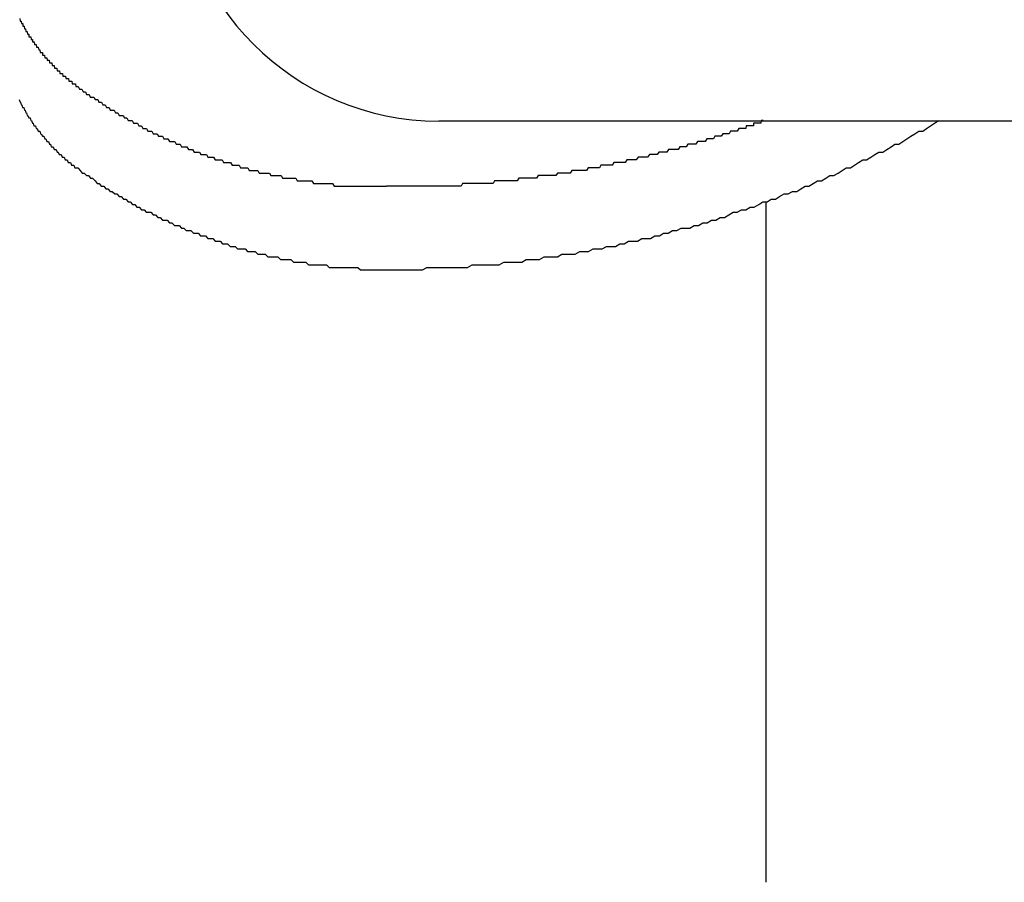
# Model space of a CAD drawing. Extents: x -7 to 21716, y -699 to 14644.
# Drawn here: x 3312 to 3349, y 12549 to 12581 of the extents above; entities that cross this region are included whole.
import ezdxf

# ---------------------------------------------------------------- set-up
doc = ezdxf.new("R2010")
doc.units = 0
doc.header["$LTSCALE"] = 70
doc.layers.add('_0-1_LAYER_1', color=7, linetype='CONTINUOUS')

msp = doc.modelspace()

# ---------------------------------------------------------------- linework, layer by layer
at = {"layer": '_0-1_LAYER_1', "color": 7, "linetype": 'Continuous'}
for p, q in [((3311.51, 12581.5), (3311.52, 12581.4)), ((3311.52, 12581.4), (3311.53, 12581.4)), ((3311.53, 12581.4), (3311.54, 12581.4)), ((3311.54, 12581.4), (3311.55, 12581.4)), ((3311.55, 12581.4), (3311.56, 12581.4)), ((3311.56, 12581.4), (3311.57, 12581.3)), ((3311.57, 12581.3), (3311.58, 12581.3)), ((3311.58, 12581.3), (3311.59, 12581.3)), ((3311.59, 12581.3), (3311.6, 12581.3)), ((3311.6, 12581.3), (3311.61, 12581.3)), ((3311.61, 12581.3), (3311.62, 12581.3)), ((3311.62, 12581.3), (3311.63, 12581.2)), ((3311.63, 12581.2), (3311.64, 12581.2)), ((3311.64, 12581.2), (3311.65, 12581.2)), ((3311.65, 12581.2), (3311.66, 12581.2)), ((3311.66, 12581.2), (3311.67, 12581.2)), ((3311.67, 12581.2), (3311.68, 12581.2)), ((3311.68, 12581.2), (3311.69, 12581.1)), ((3311.69, 12581.1), (3311.7, 12581.1)), ((3311.7, 12581.1), (3311.71, 12581.1)), ((3311.71, 12581.1), (3311.72, 12581.1)), ((3311.72, 12581.1), (3311.73, 12581.1)), ((3311.73, 12581.1), (3311.74, 12581)), ((3311.74, 12581), (3311.75, 12581)), ((3311.75, 12581), (3311.76, 12581)), ((3311.76, 12581), (3311.77, 12581)), ((3311.77, 12581), (3311.78, 12581)), ((3311.78, 12581), (3311.79, 12581)), ((3311.79, 12581), (3311.8, 12580.9)), ((3311.8, 12580.9), (3311.81, 12580.9)), ((3311.81, 12580.9), (3311.82, 12580.9)), ((3311.82, 12580.9), (3311.83, 12580.9)), ((3311.83, 12580.9), (3311.84, 12580.9)), ((3311.84, 12580.9), (3311.85, 12580.9)), ((3311.85, 12580.9), (3311.86, 12580.8)), ((3311.86, 12580.8), (3311.88, 12580.8)), ((3311.88, 12580.8), (3311.89, 12580.8)), ((3311.89, 12580.8), (3311.9, 12580.8)), ((3311.9, 12580.8), (3311.91, 12580.8)), ((3311.91, 12580.8), (3311.92, 12580.8)), ((3311.92, 12580.8), (3311.93, 12580.8)), ((3311.93, 12580.8), (3311.94, 12580.7)), ((3311.94, 12580.7), (3311.95, 12580.7)), ((3311.95, 12580.7), (3311.96, 12580.7)), ((3311.96, 12580.7), (3311.97, 12580.7)), ((3311.97, 12580.7), (3311.98, 12580.7)), ((3311.98, 12580.7), (3311.99, 12580.7)), ((3311.99, 12580.7), (3312, 12580.6)), ((3312, 12580.6), (3312.01, 12580.6)), ((3312.01, 12580.6), (3312.02, 12580.6)), ((3312.02, 12580.6), (3312.04, 12580.6)), ((3312.04, 12580.6), (3312.05, 12580.6)), ((3312.05, 12580.6), (3312.06, 12580.6)), ((3312.06, 12580.6), (3312.07, 12580.5)), ((3312.07, 12580.5), (3312.08, 12580.5)), ((3312.08, 12580.5), (3312.09, 12580.5)), ((3312.09, 12580.5), (3312.1, 12580.5)), ((3312.1, 12580.5), (3312.11, 12580.5)), ((3312.11, 12580.5), (3312.12, 12580.5)), ((3312.12, 12580.5), (3312.13, 12580.5)), ((3312.13, 12580.5), (3312.15, 12580.4)), ((3312.15, 12580.4), (3312.16, 12580.4)), ((3312.16, 12580.4), (3312.17, 12580.4)), ((3312.17, 12580.4), (3312.18, 12580.4)), ((3312.18, 12580.4), (3312.19, 12580.4)), ((3312.19, 12580.4), (3312.2, 12580.4)), ((3312.2, 12580.4), (3312.21, 12580.4)), ((3312.21, 12580.4), (3312.23, 12580.3)), ((3312.23, 12580.3), (3312.24, 12580.3)), ((3312.24, 12580.3), (3312.25, 12580.3)), ((3312.25, 12580.3), (3312.26, 12580.3)), ((3312.26, 12580.3), (3312.27, 12580.3)), ((3312.27, 12580.3), (3312.28, 12580.3)), ((3312.28, 12580.3), (3312.29, 12580.2)), ((3312.29, 12580.2), (3312.31, 12580.2)), ((3312.31, 12580.2), (3312.32, 12580.2)), ((3312.32, 12580.2), (3312.33, 12580.2)), ((3312.33, 12580.2), (3312.34, 12580.2)), ((3312.34, 12580.2), (3312.35, 12580.2)), ((3312.35, 12580.2), (3312.37, 12580.2)), ((3312.37, 12580.2), (3312.38, 12580.1)), ((3312.38, 12580.1), (3312.39, 12580.1)), ((3312.39, 12580.1), (3312.4, 12580.1)), ((3312.4, 12580.1), (3312.41, 12580.1)), ((3312.41, 12580.1), (3312.43, 12580.1)), ((3312.43, 12580.1), (3312.44, 12580.1)), ((3312.44, 12580.1), (3312.45, 12580.1)), ((3312.45, 12580.1), (3312.46, 12580)), ((3312.46, 12580), (3312.48, 12580)), ((3312.48, 12580), (3312.49, 12580)), ((3312.49, 12580), (3312.5, 12580)), ((3312.5, 12580), (3312.51, 12580)), ((3312.51, 12580), (3312.52, 12580)), ((3312.52, 12580), (3312.54, 12580)), ((3312.54, 12580), (3312.55, 12579.9)), ((3312.55, 12579.9), (3312.56, 12579.9)), ((3312.56, 12579.9), (3312.58, 12579.9)), ((3312.58, 12579.9), (3312.59, 12579.9)), ((3312.59, 12579.9), (3312.6, 12579.9)), ((3312.6, 12579.9), (3312.61, 12579.9)), ((3312.61, 12579.9), (3312.63, 12579.9)), ((3312.63, 12579.9), (3312.64, 12579.8)), ((3312.64, 12579.8), (3312.65, 12579.8)), ((3312.65, 12579.8), (3312.66, 12579.8)), ((3312.66, 12579.8), (3312.68, 12579.8)), ((3312.68, 12579.8), (3312.69, 12579.8)), ((3312.69, 12579.8), (3312.7, 12579.8)), ((3312.7, 12579.8), (3312.72, 12579.8)), ((3312.72, 12579.8), (3312.73, 12579.8)), ((3312.73, 12579.8), (3312.74, 12579.7)), ((3312.74, 12579.7), (3312.76, 12579.7)), ((3312.76, 12579.7), (3312.77, 12579.7)), ((3312.77, 12579.7), (3312.78, 12579.7)), ((3312.78, 12579.7), (3312.79, 12579.7)), ((3312.79, 12579.7), (3312.81, 12579.7)), ((3312.81, 12579.7), (3312.82, 12579.7)), ((3312.82, 12579.7), (3312.83, 12579.6)), ((3312.83, 12579.6), (3312.85, 12579.6)), ((3312.85, 12579.6), (3312.86, 12579.6)), ((3312.86, 12579.6), (3312.87, 12579.6)), ((3312.87, 12579.6), (3312.89, 12579.6)), ((3312.89, 12579.6), (3312.9, 12579.6)), ((3312.9, 12579.6), (3312.92, 12579.6)), ((3312.92, 12579.6), (3312.93, 12579.5)), ((3312.93, 12579.5), (3312.94, 12579.5)), ((3312.94, 12579.5), (3312.96, 12579.5)), ((3312.96, 12579.5), (3312.97, 12579.5)), ((3312.97, 12579.5), (3312.98, 12579.5)), ((3312.98, 12579.5), (3313, 12579.5)), ((3313, 12579.5), (3313.01, 12579.5)), ((3313.01, 12579.5), (3313.02, 12579.5)), ((3313.02, 12579.5), (3313.04, 12579.4)), ((3313.04, 12579.4), (3313.05, 12579.4)), ((3313.05, 12579.4), (3313.07, 12579.4)), ((3313.07, 12579.4), (3313.08, 12579.4)), ((3313.08, 12579.4), (3313.09, 12579.4)), ((3313.09, 12579.4), (3313.11, 12579.4)), ((3313.11, 12579.4), (3313.12, 12579.4)), ((3313.12, 12579.4), (3313.14, 12579.4)), ((3313.14, 12579.4), (3313.15, 12579.3)), ((3313.15, 12579.3), (3313.16, 12579.3)), ((3313.16, 12579.3), (3313.18, 12579.3)), ((3313.18, 12579.3), (3313.19, 12579.3)), ((3313.19, 12579.3), (3313.21, 12579.3)), ((3313.21, 12579.3), (3313.22, 12579.3)), ((3313.22, 12579.3), (3313.24, 12579.3)), ((3313.24, 12579.3), (3313.25, 12579.3)), ((3313.25, 12579.3), (3313.26, 12579.2)), ((3313.26, 12579.2), (3313.28, 12579.2)), ((3313.28, 12579.2), (3313.29, 12579.2)), ((3313.29, 12579.2), (3313.31, 12579.2)), ((3313.31, 12579.2), (3313.32, 12579.2)), ((3313.32, 12579.2), (3313.34, 12579.2)), ((3313.34, 12579.2), (3313.35, 12579.2)), ((3313.35, 12579.2), (3313.37, 12579.2)), ((3313.37, 12579.2), (3313.38, 12579.1)), ((3313.38, 12579.1), (3313.4, 12579.1)), ((3313.4, 12579.1), (3313.41, 12579.1)), ((3313.41, 12579.1), (3313.43, 12579.1)), ((3313.43, 12579.1), (3313.44, 12579.1)), ((3313.44, 12579.1), (3313.45, 12579.1)), ((3313.45, 12579.1), (3313.47, 12579.1)), ((3313.47, 12579.1), (3313.48, 12579.1)), ((3313.48, 12579.1), (3313.5, 12579.1)), ((3313.5, 12579.1), (3313.51, 12579)), ((3313.51, 12579), (3313.53, 12579)), ((3313.53, 12579), (3313.54, 12579)), ((3313.54, 12579), (3313.56, 12579)), ((3313.56, 12579), (3313.57, 12579)), ((3313.57, 12579), (3313.59, 12579)), ((3313.59, 12579), (3313.6, 12579)), ((3313.6, 12579), (3313.62, 12579)), ((3313.62, 12579), (3313.63, 12579)), ((3313.63, 12579), (3313.65, 12578.9)), ((3313.65, 12578.9), (3313.7, 12578.9)), ((3313.7, 12578.9), (3313.74, 12578.9)), ((3313.74, 12578.9), (3313.79, 12578.8)), ((3313.79, 12578.8), (3313.83, 12578.8)), ((3313.83, 12578.8), (3313.88, 12578.8)), ((3313.88, 12578.8), (3313.93, 12578.7)), ((3313.93, 12578.7), (3313.97, 12578.7)), ((3313.97, 12578.7), (3314.02, 12578.7)), ((3314.02, 12578.7), (3314.06, 12578.6)), ((3311.49, 12578.4), (3311.52, 12578.3)), ((3311.52, 12578.3), (3311.54, 12578.3)), ((3311.54, 12578.3), (3311.56, 12578.2)), ((3314.06, 12578.6), (3314.11, 12578.6)), ((3314.11, 12578.6), (3314.16, 12578.6)), ((3314.16, 12578.6), (3314.2, 12578.5)), ((3314.2, 12578.5), (3314.25, 12578.5)), ((3314.25, 12578.5), (3314.3, 12578.5)), ((3314.3, 12578.5), (3314.34, 12578.5)), ((3314.34, 12578.5), (3314.39, 12578.4)), ((3314.39, 12578.4), (3314.44, 12578.4)), ((3314.44, 12578.4), (3314.49, 12578.4)), ((3314.49, 12578.4), (3314.53, 12578.3)), ((3314.53, 12578.3), (3314.58, 12578.3)), ((3314.58, 12578.3), (3314.63, 12578.3)), ((3314.63, 12578.3), (3314.68, 12578.2)), ((3311.56, 12578.2), (3311.59, 12578.2)), ((3311.59, 12578.2), (3311.61, 12578.1)), ((3311.61, 12578.1), (3311.64, 12578.1)), ((3311.64, 12578.1), (3311.66, 12578.1)), ((3311.66, 12578.1), (3311.69, 12578)), ((3311.69, 12578), (3311.71, 12578)), ((3311.71, 12578), (3311.74, 12577.9)), ((3311.74, 12577.9), (3311.77, 12577.9)), ((3311.77, 12577.9), (3311.79, 12577.8)), ((3314.68, 12578.2), (3314.72, 12578.2)), ((3314.72, 12578.2), (3314.77, 12578.2)), ((3314.77, 12578.2), (3314.82, 12578.1)), ((3314.82, 12578.1), (3314.87, 12578.1)), ((3314.87, 12578.1), (3314.92, 12578.1)), ((3314.92, 12578.1), (3314.96, 12578)), ((3314.96, 12578), (3315.01, 12578)), ((3315.01, 12578), (3315.06, 12578)), ((3315.06, 12578), (3315.11, 12578)), ((3315.11, 12578), (3315.16, 12577.9)), ((3315.16, 12577.9), (3315.21, 12577.9)), ((3315.21, 12577.9), (3315.25, 12577.9)), ((3315.25, 12577.9), (3315.3, 12577.8)), ((3311.79, 12577.8), (3311.82, 12577.8)), ((3311.82, 12577.8), (3311.85, 12577.7)), ((3311.85, 12577.7), (3311.88, 12577.7)), ((3311.88, 12577.7), (3311.91, 12577.7)), ((3311.91, 12577.7), (3311.93, 12577.6)), ((3311.93, 12577.6), (3311.96, 12577.6)), ((3311.96, 12577.6), (3311.99, 12577.5)), ((3311.99, 12577.5), (3312.02, 12577.5)), ((3312.02, 12577.5), (3312.05, 12577.4)), ((3315.3, 12577.8), (3315.35, 12577.8)), ((3315.35, 12577.8), (3315.4, 12577.8)), ((3315.4, 12577.8), (3315.45, 12577.8)), ((3315.45, 12577.8), (3315.5, 12577.7)), ((3315.5, 12577.7), (3315.55, 12577.7)), ((3315.55, 12577.7), (3315.6, 12577.7)), ((3315.6, 12577.7), (3315.65, 12577.6)), ((3315.65, 12577.6), (3315.7, 12577.6)), ((3315.7, 12577.6), (3315.75, 12577.6)), ((3315.75, 12577.6), (3315.8, 12577.6)), ((3315.8, 12577.6), (3315.85, 12577.5)), ((3315.85, 12577.5), (3315.9, 12577.5)), ((3315.9, 12577.5), (3315.95, 12577.5)), ((3315.95, 12577.5), (3316, 12577.5)), ((3316, 12577.5), (3316.05, 12577.4)), ((3354, 12577.582), (3327.5, 12577.582)), ((3339.52, 12577.5), (3339.51, 12577.5)), ((3339.51, 12577.5), (3339.51, 12577.4)), ((3339.53, 12577.5), (3339.52, 12577.5)), ((3339.54, 12577.5), (3339.53, 12577.5)), ((3339.55, 12577.5), (3339.54, 12577.5)), ((3339.56, 12577.5), (3339.55, 12577.5)), ((3339.57, 12577.5), (3339.56, 12577.5)), ((3339.58, 12577.5), (3339.57, 12577.5)), ((3339.59, 12577.5), (3339.58, 12577.5)), ((3339.6, 12577.5), (3339.59, 12577.5)), ((3339.61, 12577.5), (3339.6, 12577.5)), ((3339.62, 12577.5), (3339.61, 12577.5)), ((3339.63, 12577.5), (3339.62, 12577.5)), ((3339.64, 12577.5), (3339.63, 12577.5)), ((3339.65, 12577.5), (3339.64, 12577.5)), ((3339.66, 12577.5), (3339.65, 12577.5)), ((3339.67, 12577.5), (3339.66, 12577.5)), ((3339.68, 12577.5), (3339.67, 12577.5)), ((3339.69, 12577.5), (3339.68, 12577.5)), ((3339.7, 12577.5), (3339.69, 12577.5)), ((3339.71, 12577.5), (3339.7, 12577.5)), ((3339.72, 12577.5), (3339.71, 12577.5)), ((3339.73, 12577.5), (3339.72, 12577.5)), ((3339.74, 12577.5), (3339.73, 12577.5)), ((3339.75, 12577.5), (3339.74, 12577.5)), ((3339.76, 12577.5), (3339.75, 12577.5)), ((3339.77, 12577.5), (3339.76, 12577.5)), ((3339.78, 12577.5), (3339.77, 12577.5)), ((3339.79, 12577.5), (3339.78, 12577.5)), ((3339.8, 12577.6), (3339.79, 12577.5)), ((3339.81, 12577.6), (3339.8, 12577.6)), ((3339.82, 12577.6), (3339.81, 12577.6)), ((3339.83, 12577.6), (3339.82, 12577.6)), ((3339.84, 12577.6), (3339.83, 12577.6)), ((3339.85, 12577.6), (3339.84, 12577.6)), ((3339.86, 12577.6), (3339.85, 12577.6)), ((3339.87, 12577.6), (3339.86, 12577.6)), ((3339.88, 12577.6), (3339.87, 12577.6)), ((3346.27, 12577.4), (3346.42, 12577.5)), ((3346.42, 12577.5), (3346.57, 12577.6)), ((3312.05, 12577.4), (3312.08, 12577.4)), ((3312.08, 12577.4), (3312.11, 12577.4)), ((3312.11, 12577.4), (3312.14, 12577.3)), ((3312.14, 12577.3), (3312.17, 12577.3)), ((3312.17, 12577.3), (3312.21, 12577.2)), ((3312.21, 12577.2), (3312.24, 12577.2)), ((3312.24, 12577.2), (3312.27, 12577.2)), ((3312.27, 12577.2), (3312.3, 12577.1)), ((3316.05, 12577.4), (3316.1, 12577.4)), ((3316.1, 12577.4), (3316.15, 12577.4)), ((3316.15, 12577.4), (3316.2, 12577.3)), ((3316.2, 12577.3), (3316.25, 12577.3)), ((3316.25, 12577.3), (3316.3, 12577.3)), ((3316.3, 12577.3), (3316.35, 12577.3)), ((3316.35, 12577.3), (3316.4, 12577.2)), ((3316.4, 12577.2), (3316.45, 12577.2)), ((3316.45, 12577.2), (3316.5, 12577.2)), ((3316.5, 12577.2), (3316.55, 12577.2)), ((3316.55, 12577.2), (3316.6, 12577.1)), ((3338.64, 12577.2), (3338.58, 12577.1)), ((3338.71, 12577.2), (3338.64, 12577.2)), ((3338.77, 12577.2), (3338.71, 12577.2)), ((3338.83, 12577.2), (3338.77, 12577.2)), ((3338.89, 12577.2), (3338.83, 12577.2)), ((3338.95, 12577.3), (3338.89, 12577.2)), ((3339.01, 12577.3), (3338.95, 12577.3)), ((3339.07, 12577.3), (3339.01, 12577.3)), ((3339.13, 12577.3), (3339.07, 12577.3)), ((3339.14, 12577.3), (3339.13, 12577.3)), ((3339.15, 12577.3), (3339.14, 12577.3)), ((3339.16, 12577.3), (3339.15, 12577.3)), ((3339.17, 12577.3), (3339.16, 12577.3)), ((3339.18, 12577.3), (3339.17, 12577.3)), ((3339.19, 12577.3), (3339.18, 12577.3)), ((3339.2, 12577.3), (3339.19, 12577.3)), ((3339.21, 12577.3), (3339.2, 12577.3)), ((3339.22, 12577.3), (3339.21, 12577.3)), ((3339.23, 12577.4), (3339.22, 12577.3)), ((3339.24, 12577.4), (3339.23, 12577.4)), ((3339.25, 12577.4), (3339.24, 12577.4)), ((3339.26, 12577.4), (3339.25, 12577.4)), ((3339.27, 12577.4), (3339.26, 12577.4)), ((3339.28, 12577.4), (3339.27, 12577.4)), ((3339.29, 12577.4), (3339.28, 12577.4)), ((3339.3, 12577.4), (3339.29, 12577.4)), ((3339.31, 12577.4), (3339.3, 12577.4)), ((3339.32, 12577.4), (3339.31, 12577.4)), ((3339.33, 12577.4), (3339.32, 12577.4)), ((3339.34, 12577.4), (3339.33, 12577.4)), ((3339.35, 12577.4), (3339.34, 12577.4)), ((3339.36, 12577.4), (3339.35, 12577.4)), ((3339.37, 12577.4), (3339.36, 12577.4)), ((3339.38, 12577.4), (3339.37, 12577.4)), ((3339.39, 12577.4), (3339.38, 12577.4)), ((3339.4, 12577.4), (3339.39, 12577.4)), ((3339.41, 12577.4), (3339.4, 12577.4)), ((3339.42, 12577.4), (3339.41, 12577.4)), ((3339.43, 12577.4), (3339.42, 12577.4)), ((3339.44, 12577.4), (3339.43, 12577.4)), ((3339.45, 12577.4), (3339.44, 12577.4)), ((3339.46, 12577.4), (3339.45, 12577.4)), ((3339.47, 12577.4), (3339.46, 12577.4)), ((3339.48, 12577.4), (3339.47, 12577.4)), ((3339.49, 12577.4), (3339.48, 12577.4)), ((3339.5, 12577.4), (3339.49, 12577.4)), ((3339.51, 12577.4), (3339.5, 12577.4)), ((3345.67, 12577.1), (3345.82, 12577.2)), ((3345.82, 12577.2), (3345.97, 12577.2)), ((3345.97, 12577.2), (3346.12, 12577.3)), ((3346.12, 12577.3), (3346.27, 12577.4)), ((3312.3, 12577.1), (3312.33, 12577.1)), ((3312.33, 12577.1), (3312.37, 12577)), ((3312.37, 12577), (3312.4, 12577)), ((3312.4, 12577), (3312.43, 12577)), ((3312.43, 12577), (3312.47, 12576.9)), ((3312.47, 12576.9), (3312.5, 12576.9)), ((3312.5, 12576.9), (3312.54, 12576.8)), ((3312.54, 12576.8), (3312.57, 12576.8)), ((3312.57, 12576.8), (3312.61, 12576.8)), ((3312.61, 12576.8), (3312.64, 12576.7)), ((3316.6, 12577.1), (3316.65, 12577.1)), ((3316.65, 12577.1), (3316.7, 12577.1)), ((3316.7, 12577.1), (3316.75, 12577.1)), ((3316.75, 12577.1), (3316.8, 12577)), ((3316.8, 12577), (3316.86, 12577)), ((3316.86, 12577), (3316.91, 12577)), ((3316.91, 12577), (3316.96, 12577)), ((3316.96, 12577), (3317.01, 12576.9)), ((3317.01, 12576.9), (3317.06, 12576.9)), ((3317.06, 12576.9), (3317.11, 12576.9)), ((3317.11, 12576.9), (3317.16, 12576.9)), ((3317.16, 12576.9), (3317.22, 12576.8)), ((3317.22, 12576.8), (3317.27, 12576.8)), ((3317.27, 12576.8), (3317.32, 12576.8)), ((3317.32, 12576.8), (3317.37, 12576.8)), ((3317.37, 12576.8), (3317.42, 12576.8)), ((3317.42, 12576.8), (3317.48, 12576.7)), ((3337.37, 12576.8), (3337.31, 12576.7)), ((3337.43, 12576.8), (3337.37, 12576.8)), ((3337.49, 12576.8), (3337.43, 12576.8)), ((3337.55, 12576.8), (3337.49, 12576.8)), ((3337.61, 12576.8), (3337.55, 12576.8)), ((3337.67, 12576.8), (3337.61, 12576.8)), ((3337.73, 12576.9), (3337.67, 12576.8)), ((3337.8, 12576.9), (3337.73, 12576.9)), ((3337.86, 12576.9), (3337.8, 12576.9)), ((3337.92, 12576.9), (3337.86, 12576.9)), ((3337.98, 12576.9), (3337.92, 12576.9)), ((3338.04, 12577), (3337.98, 12576.9)), ((3338.1, 12577), (3338.04, 12577)), ((3338.16, 12577), (3338.1, 12577)), ((3338.22, 12577), (3338.16, 12577)), ((3338.28, 12577), (3338.22, 12577)), ((3338.34, 12577.1), (3338.28, 12577)), ((3338.4, 12577.1), (3338.34, 12577.1)), ((3338.46, 12577.1), (3338.4, 12577.1)), ((3338.52, 12577.1), (3338.46, 12577.1)), ((3338.58, 12577.1), (3338.52, 12577.1)), ((3345.06, 12576.7), (3345.21, 12576.8)), ((3345.21, 12576.8), (3345.36, 12576.9)), ((3345.36, 12576.9), (3345.52, 12577)), ((3345.52, 12577), (3345.67, 12577.1)), ((3312.64, 12576.7), (3312.68, 12576.7)), ((3312.68, 12576.7), (3312.71, 12576.6)), ((3312.71, 12576.6), (3312.75, 12576.6)), ((3312.75, 12576.6), (3312.78, 12576.6)), ((3312.78, 12576.6), (3312.82, 12576.5)), ((3312.82, 12576.5), (3312.86, 12576.5)), ((3312.86, 12576.5), (3312.9, 12576.5)), ((3312.9, 12576.5), (3312.93, 12576.4)), ((3312.93, 12576.4), (3312.97, 12576.4)), ((3312.97, 12576.4), (3313.01, 12576.3)), ((3317.48, 12576.7), (3317.53, 12576.7)), ((3317.53, 12576.7), (3317.58, 12576.7)), ((3317.58, 12576.7), (3317.63, 12576.7)), ((3317.63, 12576.7), (3317.68, 12576.6)), ((3317.68, 12576.6), (3317.74, 12576.6)), ((3317.74, 12576.6), (3317.79, 12576.6)), ((3317.79, 12576.6), (3317.84, 12576.6)), ((3317.84, 12576.6), (3317.89, 12576.6)), ((3317.89, 12576.6), (3317.95, 12576.5)), ((3317.95, 12576.5), (3318, 12576.5)), ((3318, 12576.5), (3318.05, 12576.5)), ((3318.05, 12576.5), (3318.1, 12576.5)), ((3318.1, 12576.5), (3318.16, 12576.4)), ((3318.16, 12576.4), (3318.21, 12576.4)), ((3318.21, 12576.4), (3318.26, 12576.4)), ((3318.26, 12576.4), (3318.32, 12576.4)), ((3318.32, 12576.4), (3318.37, 12576.4)), ((3318.37, 12576.4), (3318.42, 12576.3)), ((3335.9, 12576.4), (3335.84, 12576.3)), ((3335.96, 12576.4), (3335.9, 12576.4)), ((3336.03, 12576.4), (3335.96, 12576.4)), ((3336.09, 12576.4), (3336.03, 12576.4)), ((3336.15, 12576.4), (3336.09, 12576.4)), ((3336.21, 12576.4), (3336.15, 12576.4)), ((3336.27, 12576.5), (3336.21, 12576.4)), ((3336.33, 12576.5), (3336.27, 12576.5)), ((3336.39, 12576.5), (3336.33, 12576.5)), ((3336.45, 12576.5), (3336.39, 12576.5)), ((3336.52, 12576.5), (3336.45, 12576.5)), ((3336.58, 12576.5), (3336.52, 12576.5)), ((3336.64, 12576.5), (3336.58, 12576.5)), ((3336.7, 12576.6), (3336.64, 12576.5)), ((3336.76, 12576.6), (3336.7, 12576.6)), ((3336.82, 12576.6), (3336.76, 12576.6)), ((3336.88, 12576.6), (3336.82, 12576.6)), ((3336.94, 12576.6), (3336.88, 12576.6)), ((3337, 12576.7), (3336.94, 12576.6)), ((3337.06, 12576.7), (3337, 12576.7)), ((3337.13, 12576.7), (3337.06, 12576.7)), ((3337.19, 12576.7), (3337.13, 12576.7)), ((3337.25, 12576.7), (3337.19, 12576.7)), ((3337.31, 12576.7), (3337.25, 12576.7)), ((3344.14, 12576.3), (3344.3, 12576.4)), ((3344.3, 12576.4), (3344.45, 12576.4)), ((3344.45, 12576.4), (3344.6, 12576.5)), ((3344.6, 12576.5), (3344.76, 12576.6)), ((3344.76, 12576.6), (3344.91, 12576.7)), ((3344.91, 12576.7), (3345.06, 12576.7)), ((3313.01, 12576.3), (3313.05, 12576.3)), ((3313.05, 12576.3), (3313.09, 12576.3)), ((3313.09, 12576.3), (3313.12, 12576.2)), ((3313.12, 12576.2), (3313.16, 12576.2)), ((3313.16, 12576.2), (3313.2, 12576.2)), ((3313.2, 12576.2), (3313.24, 12576.1)), ((3313.24, 12576.1), (3313.28, 12576.1)), ((3313.28, 12576.1), (3313.32, 12576.1)), ((3313.32, 12576.1), (3313.36, 12576)), ((3313.36, 12576), (3313.4, 12576)), ((3313.4, 12576), (3313.44, 12576)), ((3313.44, 12576), (3313.48, 12575.9)), ((3318.42, 12576.3), (3318.48, 12576.3)), ((3318.48, 12576.3), (3318.53, 12576.3)), ((3318.53, 12576.3), (3318.58, 12576.3)), ((3318.58, 12576.3), (3318.64, 12576.3)), ((3318.64, 12576.3), (3318.69, 12576.2)), ((3318.69, 12576.2), (3318.74, 12576.2)), ((3318.74, 12576.2), (3318.8, 12576.2)), ((3318.8, 12576.2), (3318.85, 12576.2)), ((3318.85, 12576.2), (3318.9, 12576.2)), ((3318.9, 12576.2), (3318.96, 12576.1)), ((3318.96, 12576.1), (3319.01, 12576.1)), ((3319.01, 12576.1), (3319.07, 12576.1)), ((3319.07, 12576.1), (3319.12, 12576.1)), ((3319.12, 12576.1), (3319.17, 12576.1)), ((3319.17, 12576.1), (3319.23, 12576.1)), ((3319.23, 12576.1), (3319.28, 12576)), ((3319.28, 12576), (3319.34, 12576)), ((3319.34, 12576), (3319.39, 12576)), ((3319.39, 12576), (3319.44, 12576)), ((3319.44, 12576), (3319.5, 12576)), ((3319.5, 12576), (3319.55, 12576)), ((3319.55, 12576), (3319.61, 12575.9)), ((3334.18, 12576), (3334.12, 12575.9)), ((3334.25, 12576), (3334.18, 12576)), ((3334.31, 12576), (3334.25, 12576)), ((3334.37, 12576), (3334.31, 12576)), ((3334.43, 12576), (3334.37, 12576)), ((3334.49, 12576), (3334.43, 12576)), ((3334.55, 12576), (3334.49, 12576)), ((3334.61, 12576), (3334.55, 12576)), ((3334.68, 12576.1), (3334.61, 12576)), ((3334.74, 12576.1), (3334.68, 12576.1)), ((3334.8, 12576.1), (3334.74, 12576.1)), ((3334.86, 12576.1), (3334.8, 12576.1)), ((3334.92, 12576.1), (3334.86, 12576.1)), ((3334.98, 12576.1), (3334.92, 12576.1)), ((3335.04, 12576.1), (3334.98, 12576.1)), ((3335.11, 12576.2), (3335.04, 12576.1)), ((3335.17, 12576.2), (3335.11, 12576.2)), ((3335.23, 12576.2), (3335.17, 12576.2)), ((3335.29, 12576.2), (3335.23, 12576.2)), ((3335.35, 12576.2), (3335.29, 12576.2)), ((3335.41, 12576.2), (3335.35, 12576.2)), ((3335.47, 12576.2), (3335.41, 12576.2)), ((3335.54, 12576.3), (3335.47, 12576.2)), ((3335.6, 12576.3), (3335.54, 12576.3)), ((3335.66, 12576.3), (3335.6, 12576.3)), ((3335.72, 12576.3), (3335.66, 12576.3)), ((3335.78, 12576.3), (3335.72, 12576.3)), ((3335.84, 12576.3), (3335.78, 12576.3)), ((3343.37, 12575.9), (3343.52, 12576)), ((3343.52, 12576), (3343.68, 12576.1)), ((3343.68, 12576.1), (3343.83, 12576.1)), ((3343.83, 12576.1), (3343.99, 12576.2)), ((3343.99, 12576.2), (3344.14, 12576.3)), ((3313.48, 12575.9), (3313.52, 12575.9)), ((3313.52, 12575.9), (3313.57, 12575.9)), ((3313.57, 12575.9), (3313.61, 12575.8)), ((3313.61, 12575.8), (3313.65, 12575.8)), ((3313.65, 12575.8), (3313.73, 12575.8)), ((3313.73, 12575.8), (3313.81, 12575.7)), ((3313.81, 12575.7), (3313.89, 12575.6)), ((3319.61, 12575.9), (3319.66, 12575.9)), ((3319.66, 12575.9), (3319.72, 12575.9)), ((3319.72, 12575.9), (3319.77, 12575.9)), ((3319.77, 12575.9), (3319.82, 12575.9)), ((3319.82, 12575.9), (3319.88, 12575.9)), ((3319.88, 12575.9), (3319.93, 12575.8)), ((3319.93, 12575.8), (3319.99, 12575.8)), ((3319.99, 12575.8), (3320.04, 12575.8)), ((3320.04, 12575.8), (3320.1, 12575.8)), ((3320.1, 12575.8), (3320.15, 12575.8)), ((3320.15, 12575.8), (3320.21, 12575.8)), ((3320.21, 12575.8), (3320.26, 12575.7)), ((3320.26, 12575.7), (3320.32, 12575.7)), ((3320.32, 12575.7), (3320.37, 12575.7)), ((3320.37, 12575.7), (3320.43, 12575.7)), ((3320.43, 12575.7), (3320.48, 12575.7)), ((3320.48, 12575.7), (3320.54, 12575.7)), ((3320.54, 12575.7), (3320.59, 12575.7)), ((3320.59, 12575.7), (3320.65, 12575.6)), ((3332.58, 12575.7), (3332.52, 12575.6)), ((3332.65, 12575.7), (3332.58, 12575.7)), ((3332.71, 12575.7), (3332.65, 12575.7)), ((3332.77, 12575.7), (3332.71, 12575.7)), ((3332.83, 12575.7), (3332.77, 12575.7)), ((3332.89, 12575.7), (3332.83, 12575.7)), ((3332.95, 12575.7), (3332.89, 12575.7)), ((3333.01, 12575.7), (3332.95, 12575.7)), ((3333.08, 12575.7), (3333.01, 12575.7)), ((3333.14, 12575.7), (3333.08, 12575.7)), ((3333.2, 12575.8), (3333.14, 12575.7)), ((3333.26, 12575.8), (3333.2, 12575.8)), ((3333.32, 12575.8), (3333.26, 12575.8)), ((3333.38, 12575.8), (3333.32, 12575.8)), ((3333.45, 12575.8), (3333.38, 12575.8)), ((3333.51, 12575.8), (3333.45, 12575.8)), ((3333.57, 12575.8), (3333.51, 12575.8)), ((3333.63, 12575.8), (3333.57, 12575.8)), ((3333.69, 12575.9), (3333.63, 12575.8)), ((3333.75, 12575.9), (3333.69, 12575.9)), ((3333.81, 12575.9), (3333.75, 12575.9)), ((3333.88, 12575.9), (3333.81, 12575.9)), ((3333.94, 12575.9), (3333.88, 12575.9)), ((3334, 12575.9), (3333.94, 12575.9)), ((3334.06, 12575.9), (3334, 12575.9)), ((3334.12, 12575.9), (3334.06, 12575.9)), ((3342.74, 12575.6), (3342.9, 12575.7)), ((3342.9, 12575.7), (3343.05, 12575.8)), ((3343.05, 12575.8), (3343.21, 12575.8)), ((3343.21, 12575.8), (3343.37, 12575.9)), ((3313.89, 12575.6), (3313.97, 12575.6)), ((3313.97, 12575.6), (3314.05, 12575.5)), ((3314.05, 12575.5), (3314.13, 12575.5)), ((3314.13, 12575.5), (3314.21, 12575.4)), ((3314.21, 12575.4), (3314.29, 12575.4)), ((3314.29, 12575.4), (3314.38, 12575.3)), ((3314.38, 12575.3), (3314.46, 12575.2)), ((3320.65, 12575.6), (3320.7, 12575.6)), ((3320.7, 12575.6), (3320.76, 12575.6)), ((3320.76, 12575.6), (3320.81, 12575.6)), ((3320.81, 12575.6), (3320.87, 12575.6)), ((3320.87, 12575.6), (3320.93, 12575.6)), ((3320.93, 12575.6), (3320.98, 12575.6)), ((3320.98, 12575.6), (3321.04, 12575.6)), ((3321.04, 12575.6), (3321.09, 12575.5)), ((3321.09, 12575.5), (3321.15, 12575.5)), ((3321.15, 12575.5), (3321.2, 12575.5)), ((3321.2, 12575.5), (3321.26, 12575.5)), ((3321.26, 12575.5), (3321.31, 12575.5)), ((3321.31, 12575.5), (3321.37, 12575.5)), ((3321.37, 12575.5), (3321.43, 12575.5)), ((3321.43, 12575.5), (3321.48, 12575.5)), ((3321.48, 12575.5), (3321.54, 12575.4)), ((3321.54, 12575.4), (3321.59, 12575.4)), ((3321.59, 12575.4), (3321.65, 12575.4)), ((3321.65, 12575.4), (3321.71, 12575.4)), ((3321.71, 12575.4), (3321.76, 12575.4)), ((3321.76, 12575.4), (3321.82, 12575.4)), ((3321.82, 12575.4), (3321.87, 12575.4)), ((3321.87, 12575.4), (3321.93, 12575.4)), ((3321.93, 12575.4), (3321.99, 12575.4)), ((3321.99, 12575.4), (3322.04, 12575.4)), ((3322.04, 12575.4), (3322.1, 12575.3)), ((3322.1, 12575.3), (3322.15, 12575.3)), ((3322.15, 12575.3), (3322.21, 12575.3)), ((3322.21, 12575.3), (3322.27, 12575.3)), ((3322.27, 12575.3), (3322.32, 12575.3)), ((3322.32, 12575.3), (3322.38, 12575.3)), ((3322.38, 12575.3), (3322.43, 12575.3)), ((3322.43, 12575.3), (3322.49, 12575.3)), ((3322.49, 12575.3), (3322.55, 12575.3)), ((3322.55, 12575.3), (3322.6, 12575.3)), ((3322.6, 12575.3), (3322.66, 12575.3)), ((3322.66, 12575.3), (3322.72, 12575.2)), ((3329.63, 12575.3), (3329.57, 12575.2)), ((3329.69, 12575.3), (3329.63, 12575.3)), ((3329.76, 12575.3), (3329.69, 12575.3)), ((3329.82, 12575.3), (3329.76, 12575.3)), ((3329.88, 12575.3), (3329.82, 12575.3)), ((3329.94, 12575.3), (3329.88, 12575.3)), ((3330, 12575.3), (3329.94, 12575.3)), ((3330.06, 12575.3), (3330, 12575.3)), ((3330.12, 12575.3), (3330.06, 12575.3)), ((3330.18, 12575.3), (3330.12, 12575.3)), ((3330.25, 12575.3), (3330.18, 12575.3)), ((3330.31, 12575.3), (3330.25, 12575.3)), ((3330.37, 12575.3), (3330.31, 12575.3)), ((3330.43, 12575.3), (3330.37, 12575.3)), ((3330.49, 12575.3), (3330.43, 12575.3)), ((3330.55, 12575.4), (3330.49, 12575.3)), ((3330.61, 12575.4), (3330.55, 12575.4)), ((3330.68, 12575.4), (3330.61, 12575.4)), ((3330.74, 12575.4), (3330.68, 12575.4)), ((3330.8, 12575.4), (3330.74, 12575.4)), ((3330.86, 12575.4), (3330.8, 12575.4)), ((3330.92, 12575.4), (3330.86, 12575.4)), ((3330.98, 12575.4), (3330.92, 12575.4)), ((3331.05, 12575.4), (3330.98, 12575.4)), ((3331.11, 12575.4), (3331.05, 12575.4)), ((3331.17, 12575.4), (3331.11, 12575.4)), ((3331.23, 12575.4), (3331.17, 12575.4)), ((3331.29, 12575.5), (3331.23, 12575.4)), ((3331.35, 12575.5), (3331.29, 12575.5)), ((3331.41, 12575.5), (3331.35, 12575.5)), ((3331.48, 12575.5), (3331.41, 12575.5)), ((3331.54, 12575.5), (3331.48, 12575.5)), ((3331.6, 12575.5), (3331.54, 12575.5)), ((3331.66, 12575.5), (3331.6, 12575.5)), ((3331.72, 12575.5), (3331.66, 12575.5)), ((3331.78, 12575.5), (3331.72, 12575.5)), ((3331.84, 12575.5), (3331.78, 12575.5)), ((3331.91, 12575.5), (3331.84, 12575.5)), ((3331.97, 12575.5), (3331.91, 12575.5)), ((3332.03, 12575.6), (3331.97, 12575.5)), ((3332.09, 12575.6), (3332.03, 12575.6)), ((3332.15, 12575.6), (3332.09, 12575.6)), ((3332.21, 12575.6), (3332.15, 12575.6)), ((3332.28, 12575.6), (3332.21, 12575.6)), ((3332.34, 12575.6), (3332.28, 12575.6)), ((3332.4, 12575.6), (3332.34, 12575.6)), ((3332.46, 12575.6), (3332.4, 12575.6)), ((3332.52, 12575.6), (3332.46, 12575.6)), ((3341.79, 12575.2), (3341.95, 12575.3)), ((3341.95, 12575.3), (3342.11, 12575.3)), ((3342.11, 12575.3), (3342.27, 12575.4)), ((3342.27, 12575.4), (3342.43, 12575.5)), ((3342.43, 12575.5), (3342.58, 12575.5)), ((3342.58, 12575.5), (3342.74, 12575.6)), ((3314.46, 12575.2), (3314.54, 12575.2)), ((3314.54, 12575.2), (3314.62, 12575.1)), ((3314.62, 12575.1), (3314.71, 12575.1)), ((3314.71, 12575.1), (3314.79, 12575)), ((3314.79, 12575), (3314.87, 12575)), ((3314.87, 12575), (3314.96, 12574.9)), ((3314.96, 12574.9), (3315.04, 12574.9)), ((3315.04, 12574.9), (3315.13, 12574.8)), ((3322.72, 12575.2), (3322.77, 12575.2)), ((3322.77, 12575.2), (3322.83, 12575.2)), ((3322.83, 12575.2), (3322.89, 12575.2)), ((3322.89, 12575.2), (3322.94, 12575.2)), ((3322.94, 12575.2), (3323, 12575.2)), ((3323, 12575.2), (3323.06, 12575.2)), ((3323.06, 12575.2), (3323.11, 12575.2)), ((3323.11, 12575.2), (3323.17, 12575.2)), ((3323.17, 12575.2), (3323.23, 12575.2)), ((3323.23, 12575.2), (3323.28, 12575.2)), ((3323.28, 12575.2), (3323.34, 12575.2)), ((3323.34, 12575.2), (3323.4, 12575.2)), ((3323.4, 12575.2), (3323.45, 12575.2)), ((3323.45, 12575.2), (3323.51, 12575.1)), ((3323.51, 12575.1), (3323.57, 12575.1)), ((3323.57, 12575.1), (3323.62, 12575.1)), ((3323.62, 12575.1), (3323.68, 12575.1)), ((3323.68, 12575.1), (3323.74, 12575.1)), ((3323.74, 12575.1), (3323.79, 12575.1)), ((3323.79, 12575.1), (3323.85, 12575.1)), ((3323.85, 12575.1), (3323.91, 12575.1)), ((3323.91, 12575.1), (3323.96, 12575.1)), ((3323.96, 12575.1), (3324.02, 12575.1)), ((3324.02, 12575.1), (3324.08, 12575.1)), ((3324.08, 12575.1), (3324.13, 12575.1)), ((3324.13, 12575.1), (3324.19, 12575.1)), ((3324.19, 12575.1), (3324.25, 12575.1)), ((3324.25, 12575.1), (3324.3, 12575.1)), ((3324.3, 12575.1), (3324.36, 12575.1)), ((3324.36, 12575.1), (3324.42, 12575.1)), ((3324.42, 12575.1), (3324.47, 12575.1)), ((3324.47, 12575.1), (3324.53, 12575.1)), ((3324.53, 12575.1), (3324.59, 12575.1)), ((3324.59, 12575.1), (3324.65, 12575.1)), ((3324.65, 12575.1), (3324.7, 12575.1)), ((3324.7, 12575.1), (3324.76, 12575.1)), ((3324.76, 12575.1), (3324.82, 12575.1)), ((3324.82, 12575.1), (3324.87, 12575.1)), ((3324.87, 12575.1), (3324.93, 12575.1)), ((3324.93, 12575.1), (3324.99, 12575.1)), ((3324.99, 12575.1), (3325.04, 12575.1)), ((3325.04, 12575.1), (3325.1, 12575.1)), ((3325.1, 12575.1), (3325.16, 12575.1)), ((3325.16, 12575.1), (3325.22, 12575.1)), ((3325.22, 12575.1), (3325.27, 12575.1)), ((3325.27, 12575.1), (3325.33, 12575.1)), ((3325.33, 12575.1), (3325.39, 12575.1)), ((3325.39, 12575.1), (3325.44, 12575.1)), ((3325.44, 12575.1), (3325.5, 12575.1)), ((3325.56, 12575.1), (3325.5, 12575.1)), ((3325.62, 12575.1), (3325.56, 12575.1)), ((3325.68, 12575.1), (3325.62, 12575.1)), ((3325.74, 12575.1), (3325.68, 12575.1)), ((3325.8, 12575.1), (3325.74, 12575.1)), ((3325.86, 12575.1), (3325.8, 12575.1)), ((3325.92, 12575.1), (3325.86, 12575.1)), ((3325.98, 12575.1), (3325.92, 12575.1)), ((3326.04, 12575.1), (3325.98, 12575.1)), ((3326.1, 12575.1), (3326.04, 12575.1)), ((3326.16, 12575.1), (3326.1, 12575.1)), ((3326.22, 12575.1), (3326.16, 12575.1)), ((3326.28, 12575.1), (3326.22, 12575.1)), ((3326.34, 12575.1), (3326.28, 12575.1)), ((3326.4, 12575.1), (3326.34, 12575.1)), ((3326.46, 12575.1), (3326.4, 12575.1)), ((3326.53, 12575.1), (3326.46, 12575.1)), ((3326.59, 12575.1), (3326.53, 12575.1)), ((3326.65, 12575.1), (3326.59, 12575.1)), ((3326.71, 12575.1), (3326.65, 12575.1)), ((3326.77, 12575.1), (3326.71, 12575.1)), ((3326.83, 12575.1), (3326.77, 12575.1)), ((3326.89, 12575.1), (3326.83, 12575.1)), ((3326.95, 12575.1), (3326.89, 12575.1)), ((3327.01, 12575.1), (3326.95, 12575.1)), ((3327.07, 12575.1), (3327.01, 12575.1)), ((3327.13, 12575.1), (3327.07, 12575.1)), ((3327.19, 12575.1), (3327.13, 12575.1)), ((3327.25, 12575.1), (3327.19, 12575.1)), ((3327.31, 12575.1), (3327.25, 12575.1)), ((3327.37, 12575.1), (3327.31, 12575.1)), ((3327.43, 12575.1), (3327.37, 12575.1)), ((3327.5, 12575.1), (3327.43, 12575.1)), ((3327.56, 12575.1), (3327.5, 12575.1)), ((3327.62, 12575.1), (3327.56, 12575.1)), ((3327.68, 12575.1), (3327.62, 12575.1)), ((3327.74, 12575.1), (3327.68, 12575.1)), ((3327.8, 12575.1), (3327.74, 12575.1)), ((3327.86, 12575.1), (3327.8, 12575.1)), ((3327.92, 12575.1), (3327.86, 12575.1)), ((3327.98, 12575.1), (3327.92, 12575.1)), ((3328.04, 12575.1), (3327.98, 12575.1)), ((3328.1, 12575.1), (3328.04, 12575.1)), ((3328.17, 12575.1), (3328.1, 12575.1)), ((3328.23, 12575.1), (3328.17, 12575.1)), ((3328.29, 12575.1), (3328.23, 12575.1)), ((3328.35, 12575.1), (3328.29, 12575.1)), ((3328.41, 12575.2), (3328.35, 12575.1)), ((3328.47, 12575.2), (3328.41, 12575.2)), ((3328.53, 12575.2), (3328.47, 12575.2)), ((3328.59, 12575.2), (3328.53, 12575.2)), ((3328.65, 12575.2), (3328.59, 12575.2)), ((3328.71, 12575.2), (3328.65, 12575.2)), ((3328.78, 12575.2), (3328.71, 12575.2)), ((3328.84, 12575.2), (3328.78, 12575.2)), ((3328.9, 12575.2), (3328.84, 12575.2)), ((3328.96, 12575.2), (3328.9, 12575.2)), ((3329.02, 12575.2), (3328.96, 12575.2)), ((3329.08, 12575.2), (3329.02, 12575.2)), ((3329.14, 12575.2), (3329.08, 12575.2)), ((3329.2, 12575.2), (3329.14, 12575.2)), ((3329.27, 12575.2), (3329.2, 12575.2)), ((3329.33, 12575.2), (3329.27, 12575.2)), ((3329.39, 12575.2), (3329.33, 12575.2)), ((3329.45, 12575.2), (3329.39, 12575.2)), ((3329.51, 12575.2), (3329.45, 12575.2)), ((3329.57, 12575.2), (3329.51, 12575.2)), ((3340.84, 12574.8), (3341, 12574.9)), ((3341, 12574.9), (3341.16, 12574.9)), ((3341.16, 12574.9), (3341.32, 12575)), ((3341.32, 12575), (3341.48, 12575.1)), ((3341.48, 12575.1), (3341.63, 12575.1)), ((3341.63, 12575.1), (3341.79, 12575.2)), ((3315.13, 12574.8), (3315.21, 12574.8)), ((3315.21, 12574.8), (3315.3, 12574.7)), ((3315.3, 12574.7), (3315.38, 12574.7)), ((3315.38, 12574.7), (3315.47, 12574.6)), ((3315.47, 12574.6), (3315.55, 12574.6)), ((3315.55, 12574.6), (3315.64, 12574.5)), ((3315.64, 12574.5), (3315.72, 12574.5)), ((3315.72, 12574.5), (3315.81, 12574.4)), ((3339.71, 12574.4), (3339.87, 12574.5)), ((3339.87, 12574.5), (3340.03, 12574.5)), ((3340, 12548.534), (3340, 12574.501)), ((3340.03, 12574.5), (3340.19, 12574.6)), ((3340.19, 12574.6), (3340.35, 12574.6)), ((3340.35, 12574.6), (3340.51, 12574.7)), ((3340.51, 12574.7), (3340.68, 12574.8)), ((3340.68, 12574.8), (3340.84, 12574.8)), ((3315.81, 12574.4), (3315.9, 12574.4)), ((3315.9, 12574.4), (3315.98, 12574.3)), ((3315.98, 12574.3), (3316.07, 12574.3)), ((3316.07, 12574.3), (3316.16, 12574.2)), ((3316.16, 12574.2), (3316.25, 12574.2)), ((3316.25, 12574.2), (3316.33, 12574.1)), ((3338.89, 12574.1), (3339.06, 12574.2)), ((3339.06, 12574.2), (3339.22, 12574.2)), ((3339.22, 12574.2), (3339.38, 12574.3)), ((3339.38, 12574.3), (3339.54, 12574.3)), ((3339.54, 12574.3), (3339.71, 12574.4)), ((3316.33, 12574.1), (3316.42, 12574.1)), ((3316.42, 12574.1), (3316.51, 12574.1)), ((3316.51, 12574.1), (3316.6, 12574)), ((3316.6, 12574), (3316.69, 12574)), ((3316.69, 12574), (3316.78, 12573.9)), ((3316.78, 12573.9), (3316.87, 12573.9)), ((3316.87, 12573.9), (3316.96, 12573.8)), ((3316.96, 12573.8), (3317.04, 12573.8)), ((3317.04, 12573.8), (3317.13, 12573.8)), ((3317.13, 12573.8), (3317.22, 12573.7)), ((3337.74, 12573.7), (3337.91, 12573.8)), ((3337.91, 12573.8), (3338.07, 12573.8)), ((3338.07, 12573.8), (3338.24, 12573.9)), ((3338.24, 12573.9), (3338.4, 12573.9)), ((3338.4, 12573.9), (3338.57, 12574)), ((3338.57, 12574), (3338.73, 12574.1)), ((3338.73, 12574.1), (3338.89, 12574.1)), ((3317.22, 12573.7), (3317.31, 12573.7)), ((3317.31, 12573.7), (3317.41, 12573.6)), ((3317.41, 12573.6), (3317.5, 12573.6)), ((3317.5, 12573.6), (3317.59, 12573.6)), ((3317.59, 12573.6), (3317.68, 12573.5)), ((3317.68, 12573.5), (3317.77, 12573.5)), ((3317.77, 12573.5), (3317.86, 12573.4)), ((3317.86, 12573.4), (3317.95, 12573.4)), ((3317.95, 12573.4), (3318.04, 12573.4)), ((3318.04, 12573.4), (3318.14, 12573.3)), ((3336.25, 12573.3), (3336.42, 12573.4)), ((3336.42, 12573.4), (3336.58, 12573.4)), ((3336.58, 12573.4), (3336.75, 12573.5)), ((3336.75, 12573.5), (3336.92, 12573.5)), ((3336.92, 12573.5), (3337.08, 12573.5)), ((3337.08, 12573.5), (3337.25, 12573.6)), ((3337.25, 12573.6), (3337.41, 12573.6)), ((3337.41, 12573.6), (3337.58, 12573.7)), ((3337.58, 12573.7), (3337.74, 12573.7)), ((3318.14, 12573.3), (3318.23, 12573.3)), ((3318.23, 12573.3), (3318.32, 12573.3)), ((3318.32, 12573.3), (3318.41, 12573.2)), ((3318.41, 12573.2), (3318.51, 12573.2)), ((3318.51, 12573.2), (3318.6, 12573.2)), ((3318.6, 12573.2), (3318.69, 12573.1)), ((3318.69, 12573.1), (3318.79, 12573.1)), ((3318.79, 12573.1), (3318.88, 12573.1)), ((3318.88, 12573.1), (3318.97, 12573)), ((3318.97, 12573), (3319.07, 12573)), ((3319.07, 12573), (3319.16, 12573)), ((3319.16, 12573), (3319.25, 12572.9)), ((3334.57, 12572.9), (3334.74, 12573)), ((3334.74, 12573), (3334.91, 12573)), ((3334.91, 12573), (3335.08, 12573)), ((3335.08, 12573), (3335.25, 12573.1)), ((3335.25, 12573.1), (3335.41, 12573.1)), ((3335.41, 12573.1), (3335.58, 12573.1)), ((3335.58, 12573.1), (3335.75, 12573.2)), ((3335.75, 12573.2), (3335.92, 12573.2)), ((3335.92, 12573.2), (3336.08, 12573.3)), ((3336.08, 12573.3), (3336.25, 12573.3)), ((3319.25, 12572.9), (3319.35, 12572.9)), ((3319.35, 12572.9), (3319.44, 12572.9)), ((3319.44, 12572.9), (3319.54, 12572.8)), ((3319.54, 12572.8), (3319.63, 12572.8)), ((3319.63, 12572.8), (3319.73, 12572.8)), ((3319.73, 12572.8), (3319.82, 12572.7)), ((3319.82, 12572.7), (3319.92, 12572.7)), ((3319.92, 12572.7), (3320.01, 12572.7)), ((3320.01, 12572.7), (3320.11, 12572.7)), ((3320.11, 12572.7), (3320.2, 12572.6)), ((3333.22, 12572.6), (3333.39, 12572.7)), ((3333.39, 12572.7), (3333.56, 12572.7)), ((3333.56, 12572.7), (3333.73, 12572.7)), ((3333.73, 12572.7), (3333.9, 12572.8)), ((3333.9, 12572.8), (3334.07, 12572.8)), ((3334.07, 12572.8), (3334.24, 12572.8)), ((3334.24, 12572.8), (3334.41, 12572.9)), ((3334.41, 12572.9), (3334.57, 12572.9)), ((3320.2, 12572.6), (3320.3, 12572.6)), ((3320.3, 12572.6), (3320.4, 12572.6)), ((3320.4, 12572.6), (3320.49, 12572.6)), ((3320.49, 12572.6), (3320.59, 12572.5)), ((3320.59, 12572.5), (3320.68, 12572.5)), ((3320.68, 12572.5), (3320.78, 12572.5)), ((3320.78, 12572.5), (3320.88, 12572.5)), ((3320.88, 12572.5), (3320.97, 12572.4)), ((3320.97, 12572.4), (3321.07, 12572.4)), ((3321.07, 12572.4), (3321.17, 12572.4)), ((3321.17, 12572.4), (3321.26, 12572.4)), ((3321.26, 12572.4), (3321.36, 12572.4)), ((3321.36, 12572.4), (3321.46, 12572.3)), ((3321.46, 12572.3), (3321.56, 12572.3)), ((3321.56, 12572.3), (3321.65, 12572.3)), ((3321.65, 12572.3), (3321.75, 12572.3)), ((3321.75, 12572.3), (3321.85, 12572.3)), ((3321.85, 12572.3), (3321.95, 12572.2)), ((3330.67, 12572.2), (3330.84, 12572.3)), ((3330.84, 12572.3), (3331.01, 12572.3)), ((3331.01, 12572.3), (3331.18, 12572.3)), ((3331.18, 12572.3), (3331.35, 12572.3)), ((3331.35, 12572.3), (3331.52, 12572.4)), ((3331.52, 12572.4), (3331.69, 12572.4)), ((3331.69, 12572.4), (3331.86, 12572.4)), ((3331.86, 12572.4), (3332.03, 12572.4)), ((3332.03, 12572.4), (3332.2, 12572.5)), ((3332.2, 12572.5), (3332.37, 12572.5)), ((3332.37, 12572.5), (3332.54, 12572.5)), ((3332.54, 12572.5), (3332.71, 12572.5)), ((3332.71, 12572.5), (3332.88, 12572.6)), ((3332.88, 12572.6), (3333.05, 12572.6)), ((3333.05, 12572.6), (3333.22, 12572.6)), ((3321.95, 12572.2), (3322.04, 12572.2)), ((3322.04, 12572.2), (3322.14, 12572.2)), ((3322.14, 12572.2), (3322.24, 12572.2)), ((3322.24, 12572.2), (3322.34, 12572.2)), ((3322.34, 12572.2), (3322.43, 12572.2)), ((3322.43, 12572.2), (3322.53, 12572.1)), ((3322.53, 12572.1), (3322.63, 12572.1)), ((3322.63, 12572.1), (3322.73, 12572.1)), ((3322.73, 12572.1), (3322.83, 12572.1)), ((3322.83, 12572.1), (3322.93, 12572.1)), ((3322.93, 12572.1), (3323.02, 12572.1)), ((3323.02, 12572.1), (3323.12, 12572.1)), ((3323.12, 12572.1), (3323.22, 12572.1)), ((3323.22, 12572.1), (3323.32, 12572)), ((3323.32, 12572), (3323.42, 12572)), ((3323.42, 12572), (3323.52, 12572)), ((3323.52, 12572), (3323.62, 12572)), ((3323.62, 12572), (3323.72, 12572)), ((3323.72, 12572), (3323.81, 12572)), ((3323.81, 12572), (3323.91, 12572)), ((3323.91, 12572), (3324.01, 12572)), ((3324.01, 12572), (3324.11, 12572)), ((3324.11, 12572), (3324.21, 12572)), ((3324.21, 12572), (3324.31, 12572)), ((3324.31, 12572), (3324.41, 12572)), ((3324.41, 12572), (3324.51, 12571.9)), ((3324.51, 12571.9), (3324.61, 12571.9)), ((3324.61, 12571.9), (3324.71, 12571.9)), ((3324.71, 12571.9), (3324.81, 12571.9)), ((3324.81, 12571.9), (3324.9, 12571.9)), ((3324.9, 12571.9), (3325, 12571.9)), ((3325, 12571.9), (3325.1, 12571.9)), ((3325.1, 12571.9), (3325.2, 12571.9)), ((3325.2, 12571.9), (3325.3, 12571.9)), ((3325.3, 12571.9), (3325.4, 12571.9)), ((3325.4, 12571.9), (3325.5, 12571.9)), ((3325.5, 12571.9), (3325.67, 12571.9)), ((3325.67, 12571.9), (3325.85, 12571.9)), ((3325.85, 12571.9), (3326.02, 12571.9)), ((3326.02, 12571.9), (3326.19, 12571.9)), ((3326.19, 12571.9), (3326.36, 12571.9)), ((3326.36, 12571.9), (3326.54, 12571.9)), ((3326.54, 12571.9), (3326.71, 12571.9)), ((3326.71, 12571.9), (3326.88, 12571.9)), ((3326.88, 12571.9), (3327.05, 12572)), ((3327.05, 12572), (3327.23, 12572)), ((3327.23, 12572), (3327.4, 12572)), ((3327.4, 12572), (3327.57, 12572)), ((3327.57, 12572), (3327.74, 12572)), ((3327.74, 12572), (3327.92, 12572)), ((3327.92, 12572), (3328.09, 12572)), ((3328.09, 12572), (3328.26, 12572)), ((3328.26, 12572), (3328.43, 12572)), ((3328.43, 12572), (3328.6, 12572)), ((3328.6, 12572), (3328.78, 12572.1)), ((3328.78, 12572.1), (3328.95, 12572.1)), ((3328.95, 12572.1), (3329.12, 12572.1)), ((3329.12, 12572.1), (3329.29, 12572.1)), ((3329.29, 12572.1), (3329.46, 12572.1)), ((3329.46, 12572.1), (3329.64, 12572.1)), ((3329.64, 12572.1), (3329.81, 12572.1)), ((3329.81, 12572.1), (3329.98, 12572.2)), ((3329.98, 12572.2), (3330.15, 12572.2)), ((3330.15, 12572.2), (3330.32, 12572.2)), ((3330.32, 12572.2), (3330.49, 12572.2)), ((3330.49, 12572.2), (3330.67, 12572.2))]:
    msp.add_line(p, q, dxfattribs=at)
msp.add_arc((3327.5, 12587.582), 10, 180, 270, dxfattribs=at)

doc.saveas('drawing.dxf')
